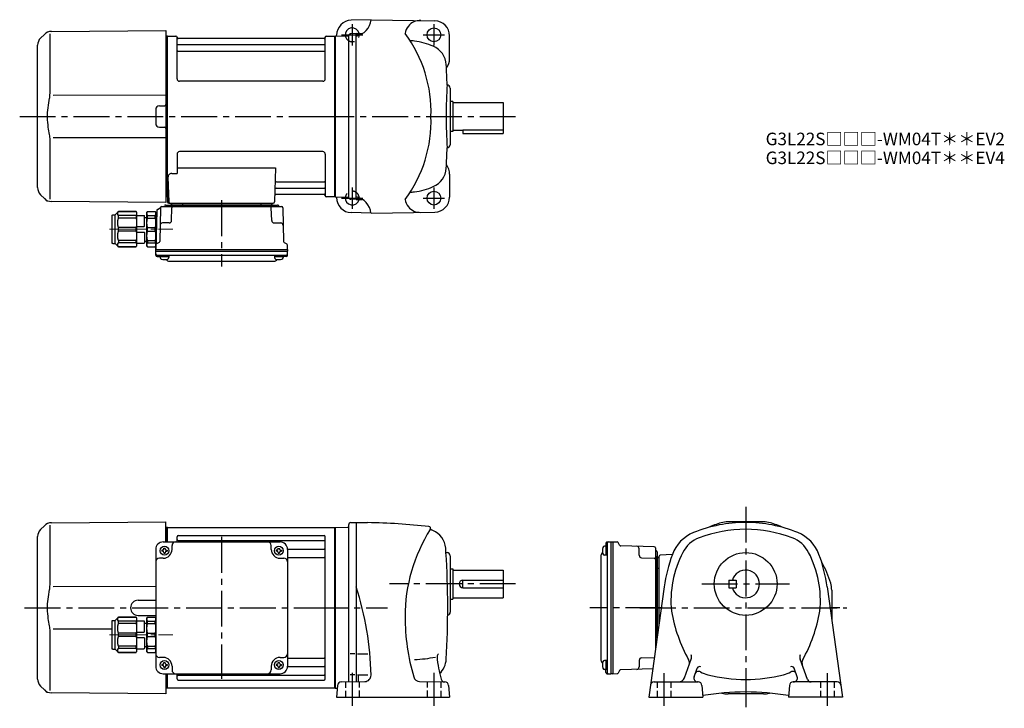
# Model space of a CAD drawing. Extents: x 62 to 846, y 57 to 605.
import ezdxf

# ---------------------------------------------------------------- set-up
doc = ezdxf.new("R2010")
doc.units = 0
doc.header["$LTSCALE"] = 3
doc.header["$MEASUREMENT"] = 0
for name, pattern in [('HIDDEN2', [4.7625, 3.175, -1.5875]), ('PHANTOM', [2.5, 1.25, -0.25, 0.25, -0.25, 0.25, -0.25]), ('sekkei(A2)', [14.2875, 9.525, -1.5875, 1.5875, -1.5875]), ('sekkei_H', [2.38125, 1.5875, -0.79375]), ('一点鎖線', [13, 10, -1, 1, -1])]:
    doc.linetypes.add(name, pattern=pattern)
doc.layers.get('0').update_dxf_attribs({"linetype": 'CONTINUOUS'})
for name, color, linetype in [('CENTER', 3, 'sekkei(A2)'), ('HIDS', 1, 'HIDDEN2'), ('PHANTOM', 2, 'PHANTOM'), ('TOP', 7, 'CONTINUOUS')]:
    doc.layers.add(name, color=color, linetype=linetype)
doc.layers.add('TITLE', color=4, linetype='CONTINUOUS', plot=False)
doc.styles.get("Standard").update_dxf_attribs({"font": 'simplex.shx', "bigfont": 'extfont.shx'})

# ---------------------------------------------------------------- blocks, each defined once
blk = doc.blocks.new('C2BG1216キャプコン-F用')
for p, q in [((-0.76, 12.65), (0, 12.65)), ((0, 13.5), (0.35, 14.1)), ((0, -13.5), (0, 13.5)), ((6.65, 14.1), (0.35, 14.1)), ((6.65, 10.92), (0.35, 10.92)), ((0.35, 8.93), (0.35, 10.92)), ((6.65, 8.93), (0.35, 8.93)), ((7, 13.5), (6.65, 14.1)), ((6.65, 8.93), (6.65, 10.92)), ((7, -13.5), (7, 13.5)), ((9, 9.4), (7, 9.4)), ((9, 2.5), (9, 10.75)), ((15.3, 11.05), (9.3, 11.05)), ((15.3, 13.5), (15.65, 14.1)), ((15.3, 13.5), (15.3, -13.5)), ((29.65, 14.1), (15.65, 14.1)), ((15.65, 14.1), (15.65, 14.03)), ((15.65, 14.03), (29.65, 14.03)), ((15.65, 10.92), (29.65, 10.92)), ((15.65, 10.92), (15.65, 8.93)), ((15.65, 8.93), (29.65, 8.93)), ((32.3, 11.45), (29.65, 14.1)), ((29.65, 14.03), (29.65, 14.1)), ((29.65, 8.93), (29.65, 10.92)), ((32.3, -11.45), (32.3, 11.45)), ((34.2, 11.45), (32.3, 11.45)), ((34.7, -10.95), (34.7, 10.95)), ((0.35, -1.41), (0.35, 1.41)), ((6.65, 1.41), (0.35, 1.41)), ((6.65, -1.41), (6.65, 1.41)), ((15.3, 2.2), (9.3, 2.2)), ((15.65, -1.41), (15.65, 1.41)), ((15.65, 1.41), (29.65, 1.41)), ((29.65, -1.41), (29.65, 1.41)), ((6.65, -1.41), (0.35, -1.41)), ((9, -2.5), (9, -10.75)), ((15.3, -2.2), (9.3, -2.2)), ((15.65, -1.41), (29.65, -1.41)), ((0, -13.5), (0.35, -14.1)), ((6.65, -8.93), (0.35, -8.93)), ((0.35, -8.93), (0.35, -10.92)), ((6.65, -10.92), (0.35, -10.92)), ((6.65, -14.1), (0.35, -14.1)), ((6.65, -8.93), (6.65, -10.92)), ((7, -13.5), (6.65, -14.1)), ((9, -9.4), (7, -9.4)), ((15.3, -11.05), (9.3, -11.05)), ((15.3, -13.5), (15.65, -14.1)), ((15.65, -8.93), (29.65, -8.93)), ((15.65, -10.92), (15.65, -8.93)), ((15.65, -10.92), (29.65, -10.92)), ((15.65, -14.03), (29.65, -14.03)), ((15.65, -14.1), (15.65, -14.03)), ((29.65, -14.1), (15.65, -14.1)), ((29.65, -8.93), (29.65, -10.92)), ((32.3, -11.45), (29.65, -14.1)), ((29.65, -14.03), (29.65, -14.1)), ((34.2, -11.45), (32.3, -11.45))]:
    blk.add_line(p, q)
for centre, radius, start, end in [((3.83, 12.51), 3.83, 155.4551, 204.5449), ((20.58, 5.17), 20.58, 169.47134, 190.52866), ((3.17, 12.51), 3.83, 335.4551, 24.5449), ((-13.58, 5.17), 20.58, 349.47134, 10.52866), ((9.3, 10.75), 0.3, 90, 180), ((18.97, 12.47), 3.67, 154.91816, 205.08184), ((35.88, 5.17), 20.58, 169.47134, 190.52866), ((27.93, 12.47), 2.32, 317.85821, 42.14179), ((18.17, 5.17), 12.08, 341.86526, 18.13474), ((34.2, 10.95), 0.5, 0, 90), ((9.3, 2.5), 0.3, 180, 270), ((20.58, -5.17), 20.58, 169.47134, 190.52866), ((-13.58, -5.17), 20.58, 349.47134, 10.52866), ((9.3, -2.5), 0.3, 90, 180), ((35.88, -5.17), 20.58, 169.47134, 190.52866), ((18.17, -5.17), 12.08, 341.86526, 18.13474), ((3.83, -12.51), 3.83, 155.4551, 204.5449), ((3.17, -12.51), 3.83, 335.4551, 24.5449), ((9.3, -10.75), 0.3, 180, 270), ((18.97, -12.47), 3.67, 154.91816, 205.08184), ((27.93, -12.47), 2.32, 317.85821, 42.14179), ((34.2, -10.95), 0.5, 270, 0)]:
    blk.add_arc(centre, radius, start, end)
at = {"layer": 'CENTER', "linetype": '一点鎖線', "lineweight": 13}
blk.add_line((36.8, 0), (-13.6, 0), dxfattribs=at)
blk = doc.blocks.new('C2BG1216キャプコン-F_ABOX用')
blk.add_blockref('C2BG1216キャプコン-F用', (0, 0))
blk = doc.blocks.new('A$C29a51790')
for p, q in [((-39.79, 0), (-39.82, -1.01)), ((-31.21, 0), (-31.18, -1.01)), ((31.21, 0), (31.18, -1.01)), ((39.79, 0), (39.82, -1.01)), ((-51.69, -5.86), (-52.5, -36.8)), ((-51.19, -5.02), (-48.88, -3.69)), ((-48.64, -3.77), (-49.33, -30.48)), ((-47.64, -2.8), (47.64, -2.8)), ((-44.53, -1.5), (44.53, -1.5)), ((41.03, -1.5), (-41.03, -1.5)), ((-39.83, -13.85), (-39.56, -3.77)), ((-30, -1.5), (-30, -2.8)), ((-28, -1.5), (-28, -2.8)), ((28, -1.5), (28, -2.8)), ((30, -1.5), (30, -2.8)), ((39.83, -13.85), (39.56, -3.77)), ((48.64, -3.77), (49.33, -30.48)), ((-41.83, -15.8), (-47, -15.8)), ((41.83, -15.8), (47, -15.8)), ((-49.83, -31.32), (-51.91, -32.52)), ((49.83, -31.32), (51.91, -32.52)), ((-52.5, -36.8), (-52.41, -33.36)), ((-52.5, -38.3), (-52.5, -36.8)), ((-52.5, -36.8), (52.5, -36.8)), ((-52.43, -41.43), (-52.5, -38.3)), ((-52.5, -38.3), (52.5, -38.3)), ((52.5, -36.8), (52.41, -33.36)), ((52.43, -41.43), (52.5, -38.3)), ((52.5, -36.8), (52.5, -38.3)), ((-51.45, -41.4), (51.45, -41.4)), ((-51.43, -42.4), (-48.98, -42.4)), ((-48.98, -41.4), (-48.98, -43.38)), ((-48.98, -42.4), (-41.98, -42.4)), ((-41.98, -41.4), (-41.98, -43.38)), ((-41.57, -46.2), (41.57, -46.2)), ((41.98, -41.4), (41.98, -43.38)), ((41.98, -42.4), (48.98, -42.4)), ((48.98, -41.4), (48.98, -43.38)), ((51.43, -42.4), (48.98, -42.4))]:
    blk.add_line(p, q)
for centre, radius, start, end in [((-50.69, -5.89), 1, 120, 178.5), ((-49.38, -2.82), 1, 300, 318.74476), ((-47.64, -3.8), 1, 90, 178.5), ((-49.38, -2.82), 1, 318.69112, 330.64001), ((-46.4, -1.8), 1, 270, 339.5127), ((-44.53, -2.5), 1, 90, 159.5127), ((-40.32, -1), 0.5, 270, 358.5), ((-38.56, -3.8), 1, 90, 178.5), ((-30.68, -1), 0.5, 181.5, 270), ((30.68, -1), 0.5, 270, 358.5), ((38.56, -3.8), 1, 1.5, 90), ((40.32, -1), 0.5, 181.5, 270), ((44.53, -2.5), 1, 20.4873, 90), ((46.4, -1.8), 1, 200.4873, 270), ((47.64, -3.8), 1, 1.5, 90), ((-41.83, -13.8), 2, 270, 358.5), ((41.83, -13.8), 2, 181.5, 270), ((-47, -17.8), 2, 90, 178.5), ((47, -17.8), 2, 1.5, 90), ((-50.33, -30.46), 1, 300, 358.5), ((50.33, -30.46), 1, 181.5, 240), ((-51.41, -33.39), 1, 120, 178.5), ((51.41, -33.39), 1, 1.5, 60), ((-51.45, -40.4), 1, 181.32991, 270), ((-51.43, -41.4), 1, 181.5, 270), ((-47.68, -43.38), 1.3, 180, 253.39842), ((-45.48, -36), 9, 253.39848, 286.60101), ((-41.57, -43.2), 3, 214.18935, 270), ((-43.28, -43.38), 1.3, 286.6009, 0), ((41.57, -43.2), 3, 270, 325.81065), ((43.28, -43.38), 1.3, 180, 253.39842), ((45.48, -36), 9, 253.39848, 286.60101), ((47.68, -43.38), 1.3, 286.6009, 0), ((51.43, -41.4), 1, 270, 358.5), ((51.45, -40.4), 1, 270, 358.67009)]:
    blk.add_arc(centre, radius, start, end)
at = {"xscale": -1, "rotation": 360}
blk.add_blockref('C2BG1216キャプコン-F_ABOX用', (-52.5, -20.8), dxfattribs=at)
blk = doc.blocks.new('C2BG1216キャプコン-GH用')
for p, q in [((0, 13.5), (0.35, 14.1)), ((0, -13.5), (0, 13.5)), ((6.65, 14.1), (0.35, 14.1)), ((6.65, 10.92), (0.35, 10.92)), ((0.35, 8.93), (0.35, 10.92)), ((6.65, 8.93), (0.35, 8.93)), ((7, 13.5), (6.65, 14.1)), ((6.65, 8.93), (6.65, 10.92)), ((7, -13.5), (7, 13.5)), ((9, 9.4), (7, 9.4)), ((9, 2.5), (9, 10.75)), ((15.3, 11.05), (9.3, 11.05)), ((15.3, 13.5), (15.65, 14.1)), ((15.3, 13.5), (15.3, -13.5)), ((29.65, 14.1), (15.65, 14.1)), ((15.65, 14.1), (15.65, 14.03)), ((15.65, 14.03), (29.65, 14.03)), ((15.65, 10.92), (29.65, 10.92)), ((15.65, 10.92), (15.65, 8.93)), ((15.65, 8.93), (29.65, 8.93)), ((32.3, 11.45), (29.65, 14.1)), ((29.65, 14.03), (29.65, 14.1)), ((29.65, 8.93), (29.65, 10.92)), ((32.3, -11.45), (32.3, 11.45)), ((34.2, 11.45), (32.3, 11.45)), ((34.7, -10.95), (34.7, 10.95)), ((0.35, -1.41), (0.35, 1.41)), ((6.65, 1.41), (0.35, 1.41)), ((6.65, -1.41), (6.65, 1.41)), ((15.3, 2.2), (9.3, 2.2)), ((15.65, -1.41), (15.65, 1.41)), ((15.65, 1.41), (29.65, 1.41)), ((29.65, -1.41), (29.65, 1.41)), ((6.65, -1.41), (0.35, -1.41)), ((9, -2.5), (9, -10.75)), ((15.3, -2.2), (9.3, -2.2)), ((15.65, -1.41), (29.65, -1.41)), ((0, -13.5), (0.35, -14.1)), ((6.65, -8.93), (0.35, -8.93)), ((0.35, -8.93), (0.35, -10.92)), ((6.65, -10.92), (0.35, -10.92)), ((6.65, -14.1), (0.35, -14.1)), ((6.65, -8.93), (6.65, -10.92)), ((7, -13.5), (6.65, -14.1)), ((9, -9.4), (7, -9.4)), ((15.3, -11.05), (9.3, -11.05)), ((15.3, -13.5), (15.65, -14.1)), ((15.65, -8.93), (29.65, -8.93)), ((15.65, -10.92), (15.65, -8.93)), ((15.65, -10.92), (29.65, -10.92)), ((15.65, -14.03), (29.65, -14.03)), ((15.65, -14.1), (15.65, -14.03)), ((29.65, -14.1), (15.65, -14.1)), ((29.65, -8.93), (29.65, -10.92)), ((32.3, -11.45), (29.65, -14.1)), ((29.65, -14.03), (29.65, -14.1)), ((34.2, -11.45), (32.3, -11.45))]:
    blk.add_line(p, q)
for centre, radius, start, end in [((3.83, 12.51), 3.83, 155.4551, 204.5449), ((20.58, 5.17), 20.58, 169.47134, 190.52866), ((3.17, 12.51), 3.83, 335.4551, 24.5449), ((-13.58, 5.17), 20.58, 349.47134, 10.52866), ((9.3, 10.75), 0.3, 90, 180), ((18.97, 12.47), 3.67, 154.91816, 205.08184), ((35.88, 5.17), 20.58, 169.47134, 190.52866), ((27.93, 12.47), 2.32, 317.85821, 42.14179), ((18.17, 5.17), 12.08, 341.86526, 18.13474), ((34.2, 10.95), 0.5, 0, 90), ((9.3, 2.5), 0.3, 180, 270), ((20.58, -5.17), 20.58, 169.47134, 190.52866), ((-13.58, -5.17), 20.58, 349.47134, 10.52866), ((9.3, -2.5), 0.3, 90, 180), ((35.88, -5.17), 20.58, 169.47134, 190.52866), ((18.17, -5.17), 12.08, 341.86526, 18.13474), ((3.83, -12.51), 3.83, 155.4551, 204.5449), ((3.17, -12.51), 3.83, 335.4551, 24.5449), ((9.3, -10.75), 0.3, 180, 270), ((18.97, -12.47), 3.67, 154.91816, 205.08184), ((27.93, -12.47), 2.32, 317.85821, 42.14179), ((34.2, -10.95), 0.5, 270, 0)]:
    blk.add_arc(centre, radius, start, end)
at = {"layer": 'CENTER', "linetype": '一点鎖線', "lineweight": 13}
blk.add_line((36.8, 0), (-13.6, 0), dxfattribs=at)
blk = doc.blocks.new('A$Ca9605fde')
for p, q in [((-231.64, 65.36), (-234.66, 62.34)), ((-227.34, 65.84), (-227.34, 19.58)), ((-226.05, 67.71), (-135, 68.5)), ((-135, 52.5), (-135, 68.5)), ((-134.2, 64), (-135, 63.98)), ((-134.2, 64), (-134, 63.81)), ((-133.7, 64), (-134, 63.83)), ((-134, 52.5), (-134, 63.83)), ((-134, 52.5), (-134, 63.81)), ((-133.7, 52.5), (-133.7, 64)), ((-133.7, 64), (-0.3, 64)), ((-0.3, 64), (0, 63.83)), ((-0.3, -64), (-0.3, 64)), ((0, 63.83), (0, -63.83)), ((-237, -56.69), (-237, 56.69)), ((-126, 52.5), (-126, 56.55)), ((-125, 57.55), (-9, 57.55)), ((-8, -56.55), (-8, 56.55)), ((-137, 52.5), (-44, 52.5)), ((-136.5, 47.6), (-135.5, 47.6)), ((-136.5, 47), (-136.5, 47.6)), ((-135.5, 47), (-135.5, 47.6)), ((-130, 46.5), (-130, 49.5)), ((-125, 53.49), (-9, 53.49)), ((-51, 46.5), (-51, 49.5)), ((-45.5, 47), (-45.5, 47.6)), ((-44.5, 47), (-44.5, 47.6)), ((-143, 46.5), (-143, -46.5)), ((-137, 39.5), (-140, 39.5)), ((-138.1, 46), (-138.1, 45)), ((-137.5, 46), (-138.1, 46)), ((-137.5, 45), (-138.1, 45)), ((-136.5, 44), (-136.5, 43.4)), ((-136.5, 43.4), (-135.5, 43.4)), ((-135.5, 44), (-135.5, 43.4)), ((-134.5, 46), (-133.9, 46)), ((-134.5, 45), (-133.9, 45)), ((-133.9, 46), (-133.9, 45)), ((-47.1, 46), (-47.1, 45)), ((-46.5, 46), (-47.1, 46)), ((-46.5, 45), (-47.1, 45)), ((-45.5, 44), (-45.5, 43.4)), ((-45.5, 43.4), (-44.5, 43.4)), ((-44.5, 44), (-44.5, 43.4)), ((-44, 39.5), (-41, 39.5)), ((-43.5, 46), (-42.9, 46)), ((-43.5, 45), (-42.9, 45)), ((-42.9, 46), (-42.9, 45)), ((-38.01, 46.72), (-9, 46.72)), ((-38, 46.5), (-38, -46.5)), ((-38, 39.99), (-9, 39.99)), ((-143, 16.87), (-224.64, 16.76)), ((-157.05, 6.05), (-143, 6.17)), ((-157.05, -6.05), (-143, -6.17)), ((-227.34, -19.58), (-227.34, -65.84)), ((-224.64, -16.76), (-177.7, -16.82)), ((-137, -39.5), (-140, -39.5)), ((-138.1, -45), (-138.1, -46)), ((-137.5, -45), (-138.1, -45)), ((-137.5, -46), (-138.1, -46)), ((-136.5, -43.4), (-135.5, -43.4)), ((-136.5, -44), (-136.5, -43.4)), ((-136.5, -47), (-136.5, -47.6)), ((-135.5, -44), (-135.5, -43.4)), ((-135.5, -47), (-135.5, -47.6)), ((-134.5, -45), (-133.9, -45)), ((-134.5, -46), (-133.9, -46)), ((-133.9, -45), (-133.9, -46)), ((-130, -46.5), (-130, -49.5)), ((-51, -46.5), (-51, -49.5)), ((-47.1, -45), (-47.1, -46)), ((-46.5, -45), (-47.1, -45)), ((-46.5, -46), (-47.1, -46)), ((-45.5, -43.4), (-44.5, -43.4)), ((-45.5, -44), (-45.5, -43.4)), ((-45.5, -47), (-45.5, -47.6)), ((-44.5, -44), (-44.5, -43.4)), ((-44.5, -47), (-44.5, -47.6)), ((-44, -39.5), (-41, -39.5)), ((-43.5, -45), (-42.9, -45)), ((-43.5, -46), (-42.9, -46)), ((-42.9, -45), (-42.9, -46)), ((-38.01, -46.72), (-9, -46.72)), ((-38, -39.99), (-9, -39.99)), ((-137, -52.5), (-44, -52.5)), ((-136.5, -47.6), (-135.5, -47.6)), ((-135, -52.5), (-135, -60.85)), ((-134, -63.81), (-134, -52.5)), ((-134, -63.83), (-134, -52.5)), ((-133.7, -64), (-133.7, -52.5)), ((-126, -56.55), (-126, -52.5)), ((-125, -53.49), (-9, -53.49)), ((-45.5, -47.6), (-44.5, -47.6)), ((-234.66, -62.34), (-231.64, -65.36)), ((-135, -60.85), (-135, -68.5)), ((-125, -57.55), (-9, -57.55)), ((-135, -68.5), (-226.05, -67.71)), ((-134.2, -64), (-135, -63.98)), ((-134.2, -64), (-134, -63.81)), ((-133.7, -64), (-134, -63.83)), ((-0.3, -64), (-133.7, -64)), ((-0.3, -64), (0, -63.83))]:
    blk.add_line(p, q)
for centre in [(-136, 45.5), (-45, 45.5), (-136, -45.5), (-45, -45.5)]:
    blk.add_circle(centre, 3.5)
for centre, radius, start, end in [((-225.98, 59.71), 8, 90.5, 135.00002), ((-229, 56.69), 8, 135, 180), ((-125, 56.55), 1, 90, 180), ((-9, 56.55), 1, 0, 90), ((-137, 46.5), 6, 90, 180), ((-127, 49.5), 3, 90, 180), ((-125, 54.49), 1, 180, 270), ((-54, 49.5), 3, 0, 90), ((-44, 46.5), 6, 0, 90), ((-9, 54.49), 1, 270, 0), ((-9, 47.72), 1, 270, 0), ((-140, 36.5), 3, 90, 180), ((-137.5, 47), 1, 270, 0), ((-137.5, 44), 1, 0, 90), ((-137, 46.5), 7, 270, 0), ((-134.5, 47), 1, 180, 270), ((-134.5, 44), 1, 90, 180), ((-44, 46.5), 7, 180, 270), ((-46.5, 47), 1, 270, 0), ((-46.5, 44), 1, 0, 90), ((-43.5, 47), 1, 180, 270), ((-43.5, 44), 1, 90, 180), ((-41, 36.5), 3, 0, 90), ((-9, 38.99), 1, 0, 90), ((-156.95, 0), 6.05, 90, 270), ((-140, -36.5), 3, 180, 270), ((-41, -36.5), 3, 270, 0), ((-9, -38.99), 1, 270, 0), ((-137, -46.5), 6, 180, 270), ((-137.5, -44), 1, 270, 0), ((-137.5, -47), 1, 0, 90), ((-137, -46.5), 7, 0, 90), ((-134.5, -44), 1, 180, 270), ((-134.5, -47), 1, 90, 180), ((-44, -46.5), 7, 90, 180), ((-46.5, -44), 1, 270, 0), ((-46.5, -47), 1, 0, 90), ((-43.5, -44), 1, 180, 270), ((-43.5, -47), 1, 90, 180), ((-44, -46.5), 6, 270, 0), ((-9, -47.72), 1, 0, 90), ((-127, -49.5), 3, 180, 270), ((-125, -54.49), 1, 90, 180), ((-54, -49.5), 3, 270, 0), ((-9, -54.49), 1, 0, 90), ((-229, -56.69), 8, 180, 224.99984), ((-125, -56.55), 1, 180, 270), ((-9, -56.55), 1, 270, 0), ((-225.98, -59.71), 8, 224.99984, 269.5)]:
    blk.add_arc(centre, radius, start, end)
for points, knots in [([(-227.34, 19.58), (-227.34, 18.05), (-227.44, 16.49), (-227.65, 14.75), (-227.67, 14.61), (-227.69, 14.46)], [0, 0, 0, 0, 0.8950807, 0.8950807, 0.9773939, 0.9773939, 0.9773939, 0.9773939]), ([(-227.69, 14.46), (-228.25, 11.98), (-228.68, 9.49), (-229.25, 4.41), (-229.38, 1.82), (-229.32, -3.39), (-229.12, -6.01), (-228.49, -10.56), (-228.13, -12.52), (-227.69, -14.46)], [0.0043593, 0.0043593, 0.0043593, 0.0043593, 0.2631174, 0.2631174, 0.5281137, 0.5281137, 0.79311, 0.79311, 0.9956447, 0.9956447, 0.9956447, 0.9956447]), ([(-227.69, -14.46), (-227.5, -15.84), (-227.39, -17.2), (-227.34, -18.89), (-227.34, -19.23), (-227.34, -19.58)], [0.0226079, 0.0226079, 0.0226079, 0.0226079, 0.7980513, 0.7980513, 1, 1, 1, 1])]:
    blk.add_open_spline(points, degree=3, knots=knots)
at = {"layer": 'CENTER'}
blk.add_line((-90.5, 56.47), (-90.5, -56.47), dxfattribs=at)
at = {"layer": 'PHANTOM'}
blk.add_line((-231.64, -65.36), (-229.62, -67.38), dxfattribs=at)
at = {"xscale": -1}
blk.add_blockref('C2BG1216キャプコン-GH用', (-143, -21.5), dxfattribs=at)

msp = doc.modelspace()

# ---------------------------------------------------------------- linework, layer by layer
for p, q in [((341.56, 605.2), (325.74, 604.79)), ((341.56, 605.23), (392.26, 604.34)), ((87, 595.91), (178.05, 596.7)), ((178.05, 596.7), (178.05, 467.35)), ((81.41, 593.56), (78.39, 590.54)), ((85.71, 594.04), (85.71, 547.78)), ((178.85, 592.2), (178.05, 592.18)), ((178.85, 592.2), (179.05, 592.01)), ((179.35, 592.2), (179.05, 592.03)), ((179.05, 464.37), (179.05, 592.03)), ((179.05, 464.39), (179.05, 592.01)), ((179.35, 592.2), (186.21, 592.2)), ((179.35, 464.2), (179.35, 592.2)), ((187.07, 558.2), (187.05, 591.54)), ((187.2, 591.37), (187.33, 590.61)), ((304.28, 590.2), (187.82, 590.2)), ((304.9, 591.37), (304.77, 590.61)), ((305.07, 558.2), (305.05, 591.54)), ((305.89, 592.2), (312.75, 592.2)), ((312.75, 592.2), (313.05, 592.03)), ((312.75, 464.2), (312.75, 592.2)), ((313.05, 592.2), (323.2, 592.38)), ((313.05, 464.2), (313.05, 592.2)), ((313.05, 592.03), (313.05, 464.37)), ((314.05, 592.22), (314.05, 592.79)), ((323.55, 592.53), (323.55, 463.87)), ((329.55, 594.2), (325.5, 594.09)), ((329.55, 594.2), (334.62, 594.2)), ((329.55, 462.2), (329.55, 594.2)), ((404.05, 574.2), (404.05, 592.35)), ((76.05, 471.51), (76.05, 584.89)), ((187.55, 585.37), (304.55, 585.37)), ((187.55, 580.13), (304.55, 580.13)), ((303.07, 556.2), (189.07, 556.2)), ((404.55, 550.7), (404.55, 505.7)), ((178.05, 545.08), (88.41, 544.96)), ((170.05, 533.73), (170.05, 522.67)), ((173.02, 536.73), (177.06, 536.76)), ((406.55, 540.2), (404.55, 540.2)), ((406.55, 540.2), (406.55, 516.2)), ((406.55, 539.2), (446.55, 539.2)), ((446.55, 539.2), (446.55, 517.2)), ((173.02, 519.67), (177.06, 519.64)), ((414.55, 517.62), (446.55, 517.62)), ((414.55, 517.62), (414.55, 514.7)), ((88.41, 511.44), (178.05, 511.33)), ((406.55, 516.2), (404.55, 516.2)), ((406.55, 517.2), (414.55, 517.2)), ((414.55, 514.7), (446.55, 514.7)), ((446.55, 517.2), (446.55, 514.7)), ((85.71, 508.62), (85.71, 462.36)), ((187.05, 498.2), (187.05, 482.83)), ((303.05, 500.2), (189.05, 500.2)), ((305.05, 498.2), (305.05, 464.86)), ((187.05, 487.41), (265.54, 487.41)), ((265.54, 487.41), (264.58, 460.17)), ((179.83, 479.73), (180.52, 460.17)), ((182.83, 482.83), (187.05, 482.83)), ((404.05, 482.2), (404.05, 464.05)), ((265.91, 471.03), (304.55, 471.03)), ((266.16, 476.27), (304.55, 476.27)), ((78.39, 465.86), (81.41, 462.84)), ((178.05, 467.35), (178.05, 459.7)), ((178.85, 464.2), (178.05, 464.22)), ((178.85, 464.2), (179.05, 464.39)), ((179.35, 464.2), (179.05, 464.37)), ((180.39, 464.2), (179.35, 464.2)), ((179.55, 464.2), (179.55, 460.2)), ((265.74, 466.2), (304.28, 466.2)), ((304.9, 465.03), (304.77, 465.79)), ((312.55, 464.2), (305.89, 464.2)), ((312.55, 464.2), (312.75, 464.2)), ((312.75, 464.2), (313.05, 464.37)), ((313.05, 464.2), (323.2, 464.02)), ((314.05, 464.18), (314.05, 463.61)), ((178.05, 459.7), (87, 460.49)), ((180.55, 459.2), (263.58, 459.2)), ((329.55, 462.2), (325.5, 462.31)), ((329.55, 462.2), (334.56, 462.2)), ((341.56, 451.2), (325.74, 451.61)), ((341.56, 451.17), (392.26, 452.06)), ((325.5, 204.89), (329.55, 205)), ((329.55, 205), (338.79, 204.84)), ((329.55, 205), (329.55, 78.2)), ((653.82, 205.5), (625.68, 205.5)), ((313.05, 201), (323.06, 201.17)), ((313.05, 201), (313.05, 73)), ((323.55, 202.89), (323.55, 78.1)), ((323.55, 201.18), (323.55, 201.18)), ((528.35, 188.43), (528.35, 185.98)), ((529.32, 189.43), (532.45, 189.5)), ((529.35, 188.45), (529.35, 85.55)), ((532.45, 189.5), (533.95, 189.5)), ((532.45, 189.5), (532.45, 84.5)), ((533.95, 189.5), (537.39, 189.41)), ((533.95, 189.5), (533.95, 84.5)), ((539.43, 186.83), (538.23, 188.91)), ((401.17, 181), (402.05, 181)), ((529.35, 185.98), (527.37, 185.98)), ((528.35, 185.98), (528.35, 178.98)), ((566.98, 185.64), (540.27, 186.33)), ((554.95, 178.83), (554.95, 184)), ((567.95, 184.64), (567.95, 103.82)), ((569.25, 181.53), (569.25, 113.16)), ((404.55, 178.5), (404.55, 133.5)), ((524.55, 178.57), (524.55, 95.43)), ((529.35, 178.98), (527.37, 178.98)), ((556.9, 176.83), (566.98, 176.56)), ((569.25, 113.16), (569.25, 178.03)), ((570.75, 176.79), (569.74, 176.82)), ((570.75, 123.92), (570.75, 178.03)), ((581.34, 179.37), (571.72, 179.03)), ((404.55, 168), (406.55, 168)), ((406.55, 168), (406.55, 144)), ((406.55, 167), (446.55, 167)), ((446.55, 167), (446.55, 145)), ((569.25, 167), (567.95, 167)), ((569.25, 165), (567.95, 165)), ((570.75, 168.21), (569.74, 168.18)), ((414.55, 159), (446.55, 159)), ((414.55, 153), (414.55, 159)), ((626.25, 159), (626.25, 153)), ((626.25, 159), (632.25, 159)), ((632.25, 159), (632.25, 153)), ((414.55, 153), (446.55, 153)), ((574.9, 153.72), (562.68, 66)), ((626.25, 153), (632.25, 153)), ((704.6, 153.72), (716.82, 66)), ((708.25, 151.07), (708.25, 127.51)), ((404.55, 144), (406.55, 144)), ((406.55, 145), (446.55, 145)), ((568.67, 109), (567.95, 109)), ((568.39, 107), (567.95, 107)), ((328.68, 100.5), (324.93, 100.5)), ((330.63, 100.5), (338.88, 100.5)), ((529.35, 95.02), (527.37, 95.02)), ((528.35, 95.02), (528.35, 88.02)), ((554.95, 95.17), (554.95, 90)), ((556.9, 97.17), (566.98, 97.44)), ((590.95, 81.29), (596.34, 96.1)), ((689.09, 79.82), (683.16, 96.1)), ((529.35, 88.02), (527.37, 88.02)), ((528.35, 85.57), (528.35, 88.02)), ((539.43, 87.17), (538.23, 85.09)), ((565.79, 88.33), (540.27, 87.67)), ((598.66, 82.03), (601.17, 88.92)), ((680.83, 82.03), (678.33, 88.92)), ((328.68, 83.68), (324.93, 83.68)), ((330.63, 83.68), (338.88, 83.68)), ((331.55, 78.29), (331.55, 83.68)), ((529.32, 84.57), (532.45, 84.5)), ((533.95, 84.5), (532.45, 84.5)), ((533.95, 84.5), (537.39, 84.59)), ((313.05, 73), (314.66, 72.97)), ((314.86, 75.26), (314.05, 66)), ((317.85, 78), (336.59, 78.33)), ((380.2, 78.35), (400.25, 78)), ((403.24, 75.26), (404.05, 66)), ((566.96, 78), (601.95, 78)), ((601.95, 78), (601.48, 78)), ((604.94, 75.26), (605.75, 66)), ((674.56, 75.26), (673.75, 66)), ((677.55, 78), (678.02, 78)), ((712.54, 78), (677.55, 78)), ((314.05, 66), (404.05, 66)), ((562.68, 66), (605.75, 66)), ((653.82, 68.5), (625.68, 68.5)), ((716.82, 66), (673.75, 66))]:
    msp.add_line(p, q)
for centre, radius in [((391.55, 593.2), 5.5), ((391.55, 463.2), 5.5), ((639.75, 156), 25)]:
    msp.add_circle(centre, radius)
for centre, radius, start, end in [((326.05, 592.79), 12, 91.5003, 180), ((326.66, 606.91), 15, 281.1073, 353.44488), ((380.49, 592.56), 12, 86.76111, 140.8434), ((392.05, 592.35), 12, 0, 88.99969), ((87.07, 587.91), 8, 90.5, 135.00002), ((326.55, 593.2), 5.5, 10.47567, 188.98726), ((379.55, 592.99), 11, 139.49319, 173.6387), ((84.05, 584.89), 8, 135, 180), ((186.21, 591.2), 1, 10, 90), ((187.82, 590.7), 0.5, 190, 270), ((304.28, 590.7), 0.5, 270, 350), ((305.89, 591.2), 1, 90, 170), ((323.19, 592.88), 0.5, 271, 341.76865), ((325.56, 592.1), 2, 91.5, 161.76865), ((285.5, 532.16), 103.73, 357.81437, 36.74353), ((368.55, 531.7), 57, 82.4693, 85.97629), ((368.55, 531.7), 57, 66.71259, 82.4689), ((187.55, 585.87), 0.5, 180, 270), ((187.55, 579.63), 0.5, 90, 180), ((304.55, 585.87), 0.5, 270, 360), ((304.55, 579.63), 0.5, 360, 90), ((384.36, 568.44), 17, 3.3775, 66.71259), ((392.05, 574.2), 12, 321.84108, 0), ((-297.45, 528.2), 700, 2.04696, 3.37773), ((189.07, 558.2), 2, 180, 270), ((303.07, 558.2), 2, 270, 360), ((801.29, 528.62), 400, 176.4001, 183.644), ((402.05, 550.7), 2.5, 0, 90), ((173.05, 533.73), 3, 90.5, 180), ((177.05, 537.76), 1, 270.5, 0), ((285.5, 524.24), 103.73, 323.25647, 2.18563), ((173.05, 522.67), 3, 180, 269.5), ((177.05, 518.64), 1, 0, 89.5), ((-297.45, 528.2), 700, 356.6171, 357.95331), ((402.05, 505.7), 2.5, 270, 0), ((189.05, 498.2), 2, 90, 180), ((303.05, 498.2), 2, 0, 90), ((384.36, 487.96), 17, 293.28742, 356.6225), ((392.05, 482.2), 12, 0, 38.15892), ((182.83, 479.83), 3, 90, 182), ((84.05, 471.51), 8, 180, 224.99984), ((265.91, 470.03), 1, 90, 178), ((266.16, 477.27), 1, 178, 270), ((304.55, 476.77), 0.5, 270, 0), ((304.55, 470.53), 0.5, 0, 90), ((368.55, 524.7), 57, 277.5311, 293.28742), ((87.07, 468.49), 8, 224.99984, 269.5), ((265.74, 465.2), 1, 90, 178), ((304.28, 465.7), 0.5, 10, 90), ((305.89, 465.2), 1, 190, 270), ((326.05, 463.61), 12, 180, 268.49969), ((326.55, 463.2), 5.5, 171.01274, 349.52429), ((323.19, 463.52), 0.5, 18.23138, 89), ((325.56, 464.31), 2, 198.23137, 268.5), ((326.55, 449.52), 15, 6.43036, 78.46296), ((368.55, 524.7), 57, 274.02371, 277.5307), ((392.05, 464.05), 12, 271.00031, 0), ((180.55, 460.2), 1, 180, 270), ((181.52, 460.2), 1, 182, 270), ((263.58, 460.2), 1, 270, 358), ((379.55, 463.41), 11, 186.3613, 220.50681), ((380.49, 463.84), 12, 219.1566, 273.23889), ((325.55, 202.89), 2, 91.5, 180), ((329.55, -325.08), 530, 83.71741, 89.00066), ((639.75, 95), 110, 90, 112.2024), ((625.68, 185.5), 20, 90, 106.17897), ((639.75, 95), 110, 67.79786, 90), ((653.82, 185.5), 20, 73.82103, 90), ((323.05, 201.67), 0.5, 271, 359.94531), ((498.55, 130), 130, 147.71159, 180), ((387.39, 200.25), 1.5, 327.71179, 83.71754), ((389.31, 199.72), 0.5, 164.6766, 248.6154), ((368.35, 146.18), 57, 66.96292, 68.6151), ((384, 182.99), 17, 5.31698, 66.96293), ((609.52, 169.07), 30, 112.202, 159.60001), ((639.75, 95), 104.5, 90, 110.7678), ((639.75, 95), 104.5, 69.23223, 90), ((669.98, 169.07), 30, 20.39997, 67.79795), ((529.35, 188.43), 1, 91.5, 180), ((530.35, 188.45), 1, 91.32991, 180), ((537.36, 188.41), 1, 30, 88.5), ((611.38, 169.8), 24.5, 110.7676, 152.68671), ((668.12, 169.8), 24.5, 27.31327, 69.23241), ((-297.45, 137), 700, 3.60382, 3.89595), ((-297.45, 137), 700, 356.64261, 3.60382), ((402.05, 178.5), 2.5, 0, 90), ((527.55, 178.57), 3, 124.18935, 180), ((534.75, 182.48), 9, 163.39848, 196.60101), ((527.37, 184.68), 1.3, 90, 163.39842), ((540.29, 187.33), 1, 210, 268.5), ((552.95, 184), 2, 0, 88.5), ((566.95, 184.64), 1, 0, 88.5), ((568.95, 183.4), 1, 180, 249.5127), ((568.25, 181.53), 1, 0, 69.5127), ((664.25, 142.5), 84, 152.6869, 185.63071), ((615.25, 142.5), 84, 354.36931, 27.31318), ((527.37, 180.28), 1.3, 196.6009, 270), ((556.95, 178.83), 2, 180, 268.5), ((566.95, 175.56), 1, 0, 88.5), ((569.75, 177.32), 0.5, 180, 268.5), ((571.75, 178.03), 1, 92, 180), ((695.75, 137), 122, 159.6003, 172.12089), ((583.75, 137), 122, 7.87912, 20.3998), ((569.75, 167.68), 0.5, 91.5, 180), ((639.75, 156), 11, 195.8266, 164.1734), ((414.55, 156), 3, 90, 270), ((101.55, 78.78), 240, 1.10746, 18.19493), ((688.25, 151.07), 20, 0, 16.17961), ((402.05, 133.5), 2.5, 280.93448, 0), ((703.75, 156), 125, 190.0164, 208.90691), ((575.75, 156), 125, 331.00276, 349.98358), ((538.55, 130), 170, 180, 196.42349), ((367.33, 237.86), 142.39, 273.5636, 280.30011), ((397.05, 98), 3, 129.08881, 180), ((473.85, 103.61), 80, 184.0191, 197.0753), ((384.38, 97), 17, 313.64999, 356.64279), ((527.55, 95.43), 3, 180, 235.81065), ((534.75, 91.52), 9, 163.39848, 196.60101), ((527.37, 93.72), 1.3, 90, 163.39842), ((556.95, 95.17), 2, 91.5, 180), ((566.95, 98.44), 1, 271.5, 276.36546), ((589.95, 93.16), 5, 339.99847, 28.90655), ((591.64, 97.81), 5, 339.99765, 21.21485), ((687.86, 97.81), 5, 158.7852, 200.0023), ((689.55, 93.16), 5, 151.09351, 199.9996), ((527.37, 89.32), 1.3, 196.6009, 270), ((540.29, 86.67), 1, 91.5, 150), ((552.95, 90), 2, 271.5, 0), ((602.36, 83.4), 3, 61.08963, 159.9962), ((603.05, 88.24), 2, 56.68414, 159.99631), ((676.45, 88.24), 2, 20.00369, 123.3159), ((677.14, 83.4), 3, 20.00012, 118.9102), ((336.51, 83.33), 5, 271.00009, 1.10767), ((380.28, 83.35), 5, 196.42329, 269.00061), ((400.25, 81), 3, 197.0752, 269.00061), ((529.35, 85.57), 1, 180, 268.5), ((530.35, 85.55), 1, 180, 268.67009), ((537.36, 85.59), 1, 271.5, 330), ((586.25, 83), 5, 270, 339.99869), ((601.48, 81), 3, 159.99899, 270), ((615.41, 107.04), 24, 241.0894, 255.7679), ((639.75, 203), 123, 255.768, 270), ((639.75, 203), 123, 270, 284.23209), ((664.09, 107.04), 24, 284.23209, 298.9097), ((678.02, 81), 3, 270, 20.00141), ((691.85, 81), 3, 199.9997, 270), ((317.85, 75), 3, 90, 175.0005), ((400.25, 75), 3, 5.00038, 90), ((566.96, 75), 3, 90, 172.06911), ((601.95, 75), 3, 5.00045, 90), ((677.55, 75), 3, 90, 175), ((712.54, 75), 3, 7.93165, 90), ((639.75, -130), 200, 80.18475, 99.81522), ((625.68, 88.5), 20, 255.91473, 270), ((653.82, 88.5), 20, 270, 284.08527)]:
    msp.add_arc(centre, radius, start, end)
for points, knots in [([(85.36, 542.66), (84.8, 540.18), (84.37, 537.69), (83.8, 532.61), (83.67, 530.02), (83.73, 524.81), (83.93, 522.19), (84.56, 517.64), (84.92, 515.68), (85.36, 513.74)], [0.0043593, 0.0043593, 0.0043593, 0.0043593, 0.2631174, 0.2631174, 0.5281137, 0.5281137, 0.79311, 0.79311, 0.9956447, 0.9956447, 0.9956447, 0.9956447]), ([(85.71, 547.78), (85.71, 546.25), (85.61, 544.69), (85.4, 542.95), (85.38, 542.81), (85.36, 542.66)], [0, 0, 0, 0, 0.8950807, 0.8950807, 0.9773939, 0.9773939, 0.9773939, 0.9773939]), ([(85.36, 513.74), (85.55, 512.36), (85.66, 511), (85.71, 509.31), (85.71, 508.97), (85.71, 508.62)], [0.0226079, 0.0226079, 0.0226079, 0.0226079, 0.7980513, 0.7980513, 1, 1, 1, 1])]:
    msp.add_open_spline(points, degree=3, knots=knots)
at = {"layer": 'CENTER'}
for p, q in [((326.55, 601.7), (326.55, 584.7)), ((391.55, 601.7), (391.55, 584.7)), ((318.05, 593.2), (335.05, 593.2)), ((383.05, 593.2), (400.05, 593.2)), ((61.77, 528.2), (318.69, 528.2)), ((299.58, 528.2), (456.55, 528.2)), ((326.55, 471.7), (326.55, 454.7)), ((391.55, 471.7), (391.55, 454.7)), ((318.05, 463.2), (335.05, 463.2)), ((383.05, 463.2), (400.05, 463.2)), ((222.55, 461.53), (222.55, 408.81)), ((639.75, 217.5), (639.75, 57)), ((639.75, 206.7), (639.75, 205)), ((456.55, 156), (356.24, 156)), ((604.75, 156), (674.75, 156)), ((65.6, 137), (322.74, 137)), ((294.81, 137), (354.48, 137)), ((572.57, 137), (515.79, 137)), ((555.52, 137), (720.25, 137)), ((572.57, 137), (564.04, 137)), ((714.78, 137), (706.93, 137)), ((326.55, 85.15), (326.55, 59)), ((391.55, 85.15), (391.55, 59)), ((574.75, 59), (574.75, 85)), ((704.75, 85), (704.75, 59)), ((639.75, 70), (639.75, 57.78))]:
    msp.add_line(p, q, dxfattribs=at)
at = {"layer": 'HIDS', "linetype": 'sekkei_H'}
for p, q in [((321.05, 78.06), (321.05, 66)), ((332.05, 78.25), (332.05, 66)), ((386.05, 78.25), (386.05, 66)), ((397.05, 78.06), (397.05, 66)), ((569.25, 78), (569.25, 66)), ((580.25, 78), (580.25, 66)), ((699.25, 78), (699.25, 66)), ((710.25, 78), (710.25, 66))]:
    msp.add_line(p, q, dxfattribs=at)
at = {"layer": 'HIDS'}
for centre, start, end in [((326.55, 593.2), 188.98726, 10.47567), ((326.55, 463.2), 349.5243, 171.01274)]:
    msp.add_arc(centre, 5.5, start, end, dxfattribs=at)
at = {"layer": 'PHANTOM'}
msp.add_line((81.41, 462.84), (83.43, 460.82), dxfattribs=at)
at = {"layer": 'TOP'}
for start, end in [(106.17897, 115.03332), (64.96668, 73.82103), (16.17961, 30.8651)]:
    msp.add_arc((639.75, 137), 70.5, start, end, dxfattribs=at)

# ---------------------------------------------------------------- block references
for name, p in [('A$C29a51790', (222.55, 459.2)), ('A$Ca9605fde', (313.05, 137))]:
    msp.add_blockref(name, p)

# ---------------------------------------------------------------- texts
at = {"layer": 'TITLE'}
for s, p in [('G3L22S□□□-WM04T＊＊EV2', (655.65, 505.28)), ('G3L22S□□□-WM04T＊＊EV4', (655.65, 490.25))]:
    msp.add_text(s, height=10, dxfattribs=at).set_placement(p)

doc.saveas('drawing.dxf')
